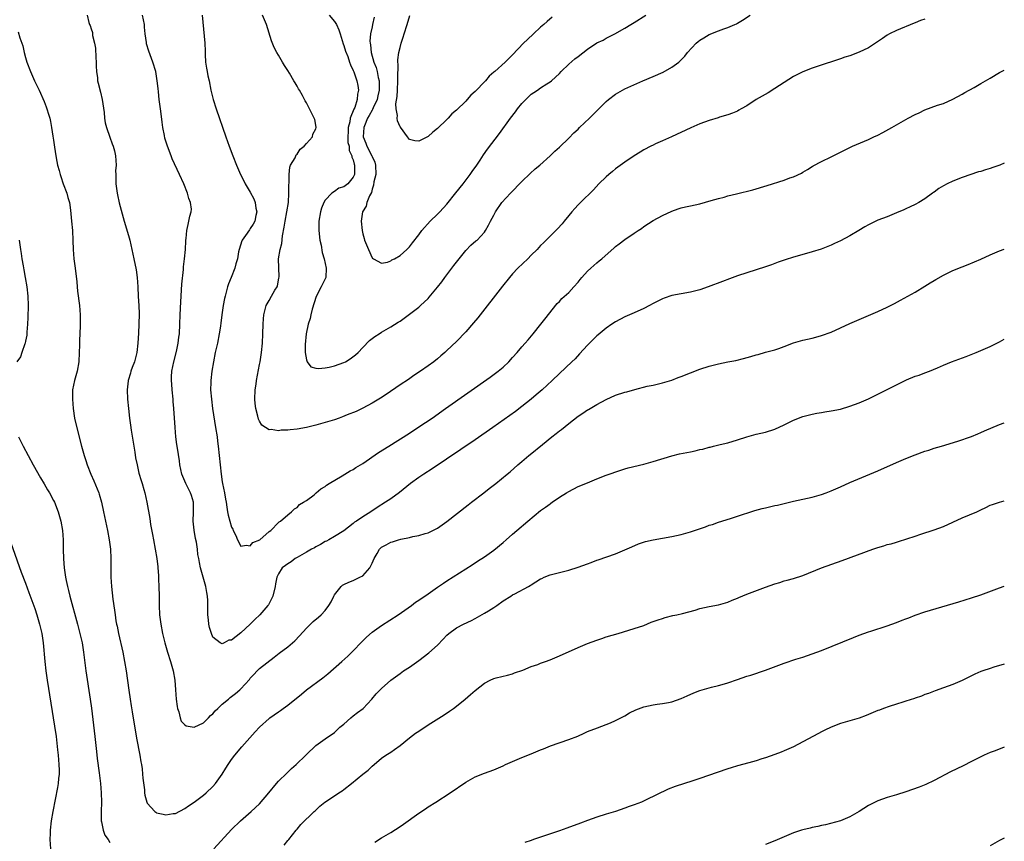
# Model space of a CAD drawing. Units: inches. Extents: x 2619000 to 2622000, y 1515000 to 1518000.
# Drawn here: x 2621790 to 2622000, y 1517497 to 1517672 of the extents above; entities that cross this region are included whole.
import ezdxf

# ---------------------------------------------------------------- set-up
doc = ezdxf.new("R2010")
doc.units = ezdxf.units.IN
doc.header["$MEASUREMENT"] = 0
doc.layers.add('LD26191515_10ft', color=112, linetype='Continuous')

msp = doc.modelspace()

# ---------------------------------------------------------------- linework, layer by layer
at = {"layer": 'LD26191515_10ft'}
for points, elevation in [([(2621804.2, 1517673), (2621804.56, 1517671.44), (2621804.69, 1517671), (2621804.8, 1517670.8), (2621805, 1517670.11), (2621805.3, 1517669.3), (2621805.33, 1517668.67), (2621805.74, 1517667), (2621805.95, 1517665.95), (2621806.05, 1517663.95), (2621806.11, 1517663), (2621806.12, 1517662.12), (2621806.17, 1517661), (2621806.35, 1517659.65), (2621806.41, 1517659), (2621806.51, 1517658.51), (2621807, 1517656.59), (2621807.38, 1517655), (2621807.79, 1517652.21), (2621807.91, 1517651), (2621808.05, 1517650.05), (2621808.3, 1517649), (2621808.98, 1517646.98), (2621809.51, 1517645.51), (2621809.72, 1517645), (2621809.99, 1517644.01), (2621810.23, 1517643), (2621810.34, 1517641), (2621810.24, 1517639.76), (2621810.26, 1517639), (2621810.32, 1517638.32), (2621810.29, 1517637), (2621810.55, 1517635), (2621810.62, 1517634.62), (2621811, 1517632.97), (2621812.1, 1517629), (2621813, 1517625.97), (2621813.27, 1517625), (2621813.7, 1517623), (2621814.11, 1517621), (2621814.62, 1517618.62), (2621814.85, 1517617), (2621814.98, 1517614.98), (2621815.06, 1517612.94), (2621815.18, 1517611), (2621815.25, 1517609.25), (2621815.23, 1517607), (2621815.14, 1517605.14), (2621815.02, 1517603), (2621814.79, 1517601), (2621814.44, 1517599.56), (2621814.26, 1517599), (2621813.76, 1517597.76), (2621813.51, 1517597), (2621813.42, 1517596.58), (2621812.92, 1517595), (2621812.91, 1517594.91), (2621812.72, 1517593), (2621812.78, 1517591), (2621812.97, 1517589), (2621813.2, 1517587), (2621813.44, 1517585.44), (2621813.56, 1517584.44), (2621814.32, 1517579.68), (2621814.52, 1517578.52), (2621814.82, 1517577), (2621815.24, 1517575.24), (2621815.67, 1517573.67), (2621815.91, 1517573), (2621816.28, 1517571.72), (2621816.48, 1517571), (2621816.91, 1517569), (2621817.54, 1517565.54), (2621817.72, 1517564.28), (2621818.13, 1517562.13), (2621818.32, 1517561), (2621818.7, 1517559), (2621819.05, 1517557), (2621819.24, 1517555.24), (2621819.28, 1517555), (2621819.37, 1517553.37), (2621819.43, 1517552.57), (2621819.49, 1517551), (2621819.55, 1517549), (2621819.57, 1517547.57), (2621819.56, 1517547), (2621819.64, 1517545), (2621819.88, 1517543), (2621820.27, 1517541), (2621820.42, 1517540.42), (2621820.75, 1517539), (2621821.33, 1517537), (2621821.97, 1517535), (2621822.51, 1517533), (2621822.86, 1517531), (2621823.06, 1517528.94), (2621823.21, 1517527), (2621823.38, 1517525.38), (2621823.46, 1517525), (2621823.73, 1517524.27), (2621824.01, 1517523), (2621824.27, 1517522.28), (2621825, 1517521.49), (2621825.29, 1517521.29), (2621827, 1517520.98), (2621829, 1517521.92), (2621830.06, 1517523), (2621830.51, 1517523.49), (2621831, 1517523.85), (2621831.52, 1517524.48), (2621832.05, 1517525), (2621833, 1517525.91), (2621834.33, 1517527), (2621834.68, 1517527.32), (2621835, 1517527.57), (2621835.81, 1517528.19), (2621836.8, 1517529), (2621837, 1517529.2), (2621838.81, 1517531.19), (2621839, 1517531.44), (2621839.74, 1517532.26), (2621840.46, 1517533), (2621841, 1517533.51), (2621844.08, 1517535.92), (2621845.17, 1517536.83), (2621847, 1517538.18), (2621848.03, 1517539), (2621848.54, 1517539.46), (2621849.52, 1517540.48), (2621851, 1517542.13), (2621851.87, 1517543), (2621852.46, 1517543.54), (2621853.54, 1517544.46), (2621854.13, 1517545), (2621855, 1517545.93), (2621855.8, 1517547), (2621856.26, 1517547.74), (2621856.86, 1517549), (2621857, 1517549.27), (2621858.39, 1517551), (2621858.71, 1517551.29), (2621859, 1517551.45), (2621860.04, 1517551.96), (2621861, 1517552.29), (2621862.41, 1517553), (2621863, 1517553.33), (2621864.5, 1517555), (2621864.7, 1517555.3), (2621865, 1517556.04), (2621865.45, 1517557), (2621866.1, 1517558.1), (2621866.6, 1517559), (2621867, 1517559.41), (2621868.04, 1517559.96), (2621869, 1517560.49), (2621869.4, 1517560.6), (2621870.66, 1517561), (2621871.13, 1517561.13), (2621873, 1517561.51), (2621873.68, 1517561.68), (2621875, 1517561.93), (2621876.35, 1517562.35), (2621877, 1517562.52), (2621878.68, 1517563.32), (2621879, 1517563.51), (2621881, 1517564.93), (2621885.51, 1517568.49), (2621886.21, 1517569), (2621888.85, 1517571), (2621890.03, 1517571.97), (2621891.4, 1517573), (2621893.84, 1517575), (2621894.49, 1517575.51), (2621896.15, 1517577), (2621897, 1517577.69), (2621898.46, 1517579), (2621898.77, 1517579.23), (2621901.37, 1517581.37), (2621903.41, 1517583), (2621904.31, 1517583.69), (2621905, 1517584.27), (2621905.42, 1517584.58), (2621907, 1517585.84), (2621909, 1517587.37), (2621909.99, 1517588.01), (2621911, 1517588.72), (2621911.19, 1517588.81), (2621913, 1517589.88), (2621915, 1517590.95), (2621917, 1517591.85), (2621919, 1517592.53), (2621919.38, 1517592.62), (2621921.12, 1517593.12), (2621923.77, 1517593.77), (2621925, 1517594.02), (2621927, 1517594.48), (2621929, 1517595.09), (2621930.38, 1517595.62), (2621931, 1517595.85), (2621933, 1517596.67), (2621935, 1517597.42), (2621937, 1517598.06), (2621939, 1517598.6), (2621941, 1517599.01), (2621942.7, 1517599.3), (2621944.32, 1517599.68), (2621945.88, 1517600.12), (2621947, 1517600.49), (2621947.41, 1517600.59), (2621949, 1517601.03), (2621951, 1517601.56), (2621951.83, 1517601.83), (2621953, 1517602.24), (2621955, 1517603.03), (2621957, 1517603.63), (2621959, 1517604.06), (2621959.73, 1517604.27), (2621961, 1517604.59), (2621963, 1517605.34), (2621965, 1517606.26), (2621967, 1517607.19), (2621969, 1517608.06), (2621973, 1517609.72), (2621975, 1517610.65), (2621975.72, 1517611), (2621976.56, 1517611.44), (2621977.83, 1517612.17), (2621979.42, 1517613), (2621981, 1517613.89), (2621983, 1517615.12), (2621984.15, 1517615.85), (2621985, 1517616.35), (2621985.4, 1517616.6), (2621987, 1517617.49), (2621989, 1517618.49), (2621991, 1517619.3), (2621992.26, 1517619.74), (2621993.67, 1517620.33), (2621995, 1517620.93), (2621997, 1517621.87), (2621998.46, 1517622.46), (2621999, 1517622.7), (2622000, 1517623.08)], 8370), ([(2622000, 1517641.41), (2621999.06, 1517641), (2621997.52, 1517640.48), (2621997, 1517640.28), (2621995.99, 1517640.01), (2621995, 1517639.66), (2621994.47, 1517639.53), (2621991, 1517638.37), (2621989, 1517637.58), (2621987.8, 1517637), (2621987, 1517636.58), (2621986.02, 1517635.98), (2621985, 1517635.23), (2621984.86, 1517635.14), (2621984.7, 1517635), (2621983, 1517633.78), (2621981.78, 1517633), (2621981, 1517632.57), (2621979.92, 1517632.08), (2621979, 1517631.64), (2621978.54, 1517631.46), (2621977, 1517630.78), (2621975, 1517629.97), (2621973, 1517629.21), (2621971, 1517628.26), (2621970.21, 1517627.79), (2621968.95, 1517627), (2621967, 1517625.88), (2621965, 1517624.8), (2621963.76, 1517624.24), (2621963, 1517623.87), (2621960.92, 1517623.08), (2621959, 1517622.48), (2621958.29, 1517622.29), (2621955, 1517621.35), (2621953.22, 1517620.78), (2621951.73, 1517620.27), (2621951, 1517619.97), (2621950.27, 1517619.73), (2621949, 1517619.28), (2621945, 1517618), (2621943, 1517617.32), (2621941.29, 1517616.71), (2621939.83, 1517616.17), (2621936.8, 1517615), (2621935, 1517614.39), (2621933, 1517613.86), (2621929, 1517613.13), (2621927.38, 1517612.62), (2621927, 1517612.46), (2621926.03, 1517611.97), (2621925, 1517611.42), (2621924.25, 1517611), (2621923, 1517610.35), (2621921, 1517609.42), (2621919, 1517608.57), (2621917, 1517607.55), (2621916.23, 1517607), (2621915, 1517606.19), (2621913.26, 1517604.74), (2621913, 1517604.54), (2621911, 1517602.57), (2621909.31, 1517600.69), (2621908.34, 1517599.66), (2621907.68, 1517599), (2621905, 1517596.48), (2621903.48, 1517595), (2621901.29, 1517593), (2621900.05, 1517591.95), (2621898.96, 1517591.04), (2621897, 1517589.46), (2621895.6, 1517588.4), (2621894.44, 1517587.56), (2621890.81, 1517585), (2621887, 1517582.36), (2621877.83, 1517576.17), (2621876.03, 1517575), (2621875, 1517574.31), (2621873.19, 1517573), (2621870.88, 1517571.12), (2621869, 1517569.78), (2621867.85, 1517569), (2621866.08, 1517567.92), (2621864.72, 1517567), (2621863, 1517565.9), (2621861.7, 1517565), (2621861.27, 1517564.73), (2621861, 1517564.45), (2621859, 1517562.94), (2621857, 1517561.7), (2621855.77, 1517561), (2621855.26, 1517560.74), (2621855, 1517560.64), (2621853.99, 1517560.01), (2621853, 1517559.53), (2621852.68, 1517559.32), (2621852.06, 1517559), (2621851, 1517558.33), (2621849.49, 1517557.49), (2621849, 1517557.19), (2621848.62, 1517557), (2621847.72, 1517556.28), (2621847, 1517555.9), (2621846.51, 1517555.49), (2621845.82, 1517555), (2621845, 1517553.75), (2621844.68, 1517553), (2621844.4, 1517551.6), (2621844.32, 1517551), (2621843.83, 1517549), (2621842.86, 1517547.14), (2621842.77, 1517547), (2621841.03, 1517544.97), (2621840, 1517544), (2621839, 1517542.97), (2621837, 1517541.11), (2621835, 1517539.61), (2621834.45, 1517539.55), (2621833.42, 1517539), (2621833, 1517538.8), (2621832.83, 1517538.83), (2621832.56, 1517539), (2621831, 1517540.24), (2621830.69, 1517541), (2621830.3, 1517542.3), (2621830.16, 1517543), (2621830.07, 1517543.93), (2621829.94, 1517545), (2621829.94, 1517545.94), (2621829.96, 1517547), (2621829.96, 1517548.04), (2621829.9, 1517549), (2621829.73, 1517549.73), (2621829.51, 1517551), (2621828.92, 1517553), (2621828.5, 1517554.5), (2621828.38, 1517555), (2621828.14, 1517556.14), (2621828, 1517557), (2621827.83, 1517557.83), (2621827.7, 1517559), (2621827.51, 1517560.49), (2621827.31, 1517561.31), (2621827.04, 1517563.04), (2621826.82, 1517565), (2621826.91, 1517566.91), (2621826.89, 1517569), (2621826.43, 1517570.43), (2621826.22, 1517571), (2621825.21, 1517573), (2621824.41, 1517575), (2621823.99, 1517577), (2621823.87, 1517577.87), (2621823.44, 1517580.56), (2621823.33, 1517581.33), (2621823.13, 1517583), (2621822.97, 1517585), (2621822.69, 1517589), (2621822.55, 1517590.55), (2621822.52, 1517591), (2621822.33, 1517593), (2621822.26, 1517594.26), (2621822.19, 1517595), (2621822.21, 1517595.79), (2621822.27, 1517597), (2621822.65, 1517599), (2621823.22, 1517601.23), (2621823.62, 1517603), (2621823.76, 1517604.24), (2621823.88, 1517605), (2621823.98, 1517607), (2621824.05, 1517609), (2621824.17, 1517611.83), (2621824.24, 1517613), (2621824.34, 1517614.34), (2621824.4, 1517615.6), (2621824.73, 1517618.73), (2621824.72, 1517619.28), (2621824.95, 1517621), (2621825.15, 1517623), (2621825.21, 1517624.79), (2621825.27, 1517625), (2621825.34, 1517625.34), (2621825.42, 1517627), (2621825.71, 1517628.29), (2621825.9, 1517629), (2621826.11, 1517630.11), (2621826.38, 1517631), (2621826.42, 1517631.58), (2621826.25, 1517633), (2621825.89, 1517633.89), (2621825.63, 1517635), (2621824.8, 1517637), (2621823.86, 1517639), (2621822.35, 1517642.35), (2621822.08, 1517643), (2621821.53, 1517644.47), (2621821.22, 1517645.22), (2621820.77, 1517646.77), (2621820.69, 1517647.31), (2621820.36, 1517649), (2621820.17, 1517650.17), (2621819.95, 1517651.95), (2621819.8, 1517653), (2621819.55, 1517655), (2621819.4, 1517656.6), (2621819.32, 1517657.32), (2621819.15, 1517659), (2621819, 1517659.97), (2621818.81, 1517661), (2621818.22, 1517663), (2621817.34, 1517665.34), (2621816.86, 1517666.86), (2621816.85, 1517667.15), (2621816.58, 1517669), (2621816.41, 1517670.41), (2621816.4, 1517671), (2621816, 1517673)], 8360), ([(2621828.73, 1517673), (2621829.31, 1517667), (2621829.35, 1517665.35), (2621829.4, 1517664.6), (2621829.46, 1517663), (2621829.68, 1517661.68), (2621829.78, 1517661), (2621829.97, 1517660.03), (2621830.19, 1517659), (2621830.6, 1517657), (2621831.08, 1517655), (2621831.71, 1517653), (2621833.77, 1517647), (2621834.5, 1517645), (2621835.27, 1517643), (2621836.09, 1517641), (2621836.94, 1517639), (2621837.61, 1517637.61), (2621837.93, 1517637), (2621839, 1517635.23), (2621839.79, 1517633.79), (2621840.06, 1517633), (2621840.19, 1517631.81), (2621840.37, 1517631), (2621840.21, 1517630.21), (2621839.94, 1517629), (2621839.6, 1517628.4), (2621839, 1517627.45), (2621838.8, 1517627.2), (2621837.97, 1517625.97), (2621837.27, 1517625), (2621837.19, 1517624.81), (2621836.62, 1517623), (2621836.51, 1517622.51), (2621836.25, 1517621), (2621835.91, 1517619.91), (2621835.69, 1517619), (2621834.89, 1517617), (2621834.36, 1517615.64), (2621834.15, 1517615), (2621833.86, 1517613.86), (2621833.62, 1517613), (2621833.51, 1517612.49), (2621833.23, 1517611), (2621833, 1517609.54), (2621832.68, 1517607.32), (2621832.61, 1517606.61), (2621832.37, 1517605), (2621831.98, 1517603), (2621831.53, 1517601), (2621831.14, 1517599), (2621830.81, 1517597), (2621830.57, 1517595), (2621830.57, 1517594.57), (2621830.52, 1517593), (2621830.69, 1517591), (2621830.97, 1517589), (2621831.61, 1517585), (2621831.9, 1517583), (2621832.03, 1517582.03), (2621832.15, 1517581), (2621832.78, 1517575), (2621833, 1517573.35), (2621833.04, 1517573.04), (2621833.47, 1517571), (2621833.69, 1517569.69), (2621833.84, 1517569), (2621834.02, 1517567.98), (2621834.14, 1517567), (2621834.29, 1517566.29), (2621834.61, 1517565), (2621835, 1517563.71), (2621835.26, 1517563.26), (2621835.34, 1517563), (2621835.91, 1517561.91), (2621836.27, 1517561), (2621837, 1517559.61), (2621838.11, 1517559.89), (2621839, 1517559.72), (2621839.56, 1517560.44), (2621841.02, 1517561), (2621843, 1517562.77), (2621843.36, 1517563), (2621845, 1517564.68), (2621845.14, 1517564.86), (2621845.42, 1517565), (2621847, 1517566.34), (2621847.82, 1517567), (2621848.42, 1517567.58), (2621849, 1517567.91), (2621849.48, 1517568.52), (2621850.39, 1517569), (2621851, 1517569.42), (2621852.63, 1517570.63), (2621853.09, 1517571), (2621854.09, 1517571.91), (2621855, 1517572.39), (2621855.31, 1517572.69), (2621855.87, 1517573), (2621858.64, 1517574.64), (2621860.3, 1517575.7), (2621861, 1517576.04), (2621861.57, 1517576.43), (2621863, 1517577.31), (2621866.39, 1517579.61), (2621868.55, 1517581), (2621873, 1517583.8), (2621875, 1517585.11), (2621877.81, 1517587), (2621880.7, 1517589), (2621890.25, 1517595.75), (2621891.96, 1517597), (2621893, 1517597.88), (2621894.2, 1517599), (2621895, 1517599.89), (2621895.99, 1517601), (2621897, 1517602.19), (2621897.72, 1517603), (2621898.3, 1517603.7), (2621899.43, 1517605), (2621901.03, 1517607), (2621901.87, 1517608.13), (2621904.56, 1517611.44), (2621905, 1517611.89), (2621905.52, 1517612.48), (2621907, 1517613.83), (2621908.1, 1517615), (2621909, 1517616), (2621909.43, 1517616.57), (2621909.78, 1517617), (2621911, 1517618.35), (2621911.69, 1517619), (2621913, 1517620.15), (2621913.48, 1517620.52), (2621914.05, 1517621), (2621916.68, 1517623.32), (2621917, 1517623.59), (2621917.79, 1517624.21), (2621919, 1517625.13), (2621921, 1517626.48), (2621921.8, 1517627), (2621922.51, 1517627.49), (2621923, 1517627.86), (2621925, 1517629.16), (2621927, 1517630.26), (2621929, 1517631.19), (2621930.36, 1517631.64), (2621931, 1517631.88), (2621931.93, 1517632.07), (2621933, 1517632.33), (2621935, 1517632.74), (2621937.4, 1517633.4), (2621939, 1517633.88), (2621940.16, 1517634.16), (2621941, 1517634.4), (2621942.84, 1517634.84), (2621946.29, 1517635.71), (2621949.39, 1517636.61), (2621953, 1517637.78), (2621954.24, 1517638.24), (2621955, 1517638.48), (2621956.71, 1517639.29), (2621957, 1517639.45), (2621957.95, 1517640.05), (2621959, 1517640.67), (2621959.19, 1517640.81), (2621961, 1517641.78), (2621963, 1517642.77), (2621963.49, 1517643), (2621965, 1517643.76), (2621965.85, 1517644.15), (2621967, 1517644.73), (2621967.57, 1517645), (2621971, 1517646.46), (2621972.11, 1517647), (2621973, 1517647.4), (2621974.06, 1517647.94), (2621975.36, 1517648.64), (2621975.96, 1517649), (2621979.47, 1517651), (2621981, 1517651.8), (2621981.83, 1517652.17), (2621983, 1517652.76), (2621985.77, 1517653.77), (2621987, 1517654.16), (2621989, 1517655.04), (2621991, 1517656.15), (2621991.54, 1517656.46), (2621993.59, 1517657.59), (2621995, 1517658.39), (2621997, 1517659.58), (2621999, 1517660.73), (2622000, 1517661.23)], 8350), ([(2621983, 1517672.18), (2621982.13, 1517671.87), (2621981, 1517671.37), (2621980.72, 1517671.28), (2621977, 1517669.72), (2621975.51, 1517669), (2621975, 1517668.72), (2621973.97, 1517668.03), (2621972.51, 1517667), (2621971, 1517666.02), (2621969, 1517665.07), (2621967, 1517664.35), (2621965.98, 1517664.02), (2621965, 1517663.67), (2621960.03, 1517662.03), (2621959, 1517661.67), (2621957, 1517660.91), (2621955, 1517659.91), (2621953, 1517658.63), (2621951, 1517657.31), (2621949.56, 1517656.44), (2621948.27, 1517655.73), (2621947, 1517655), (2621945, 1517653.68), (2621943.81, 1517653), (2621943.31, 1517652.69), (2621943, 1517652.53), (2621941.94, 1517652.06), (2621941, 1517651.73), (2621939.21, 1517651.21), (2621938.9, 1517651.1), (2621937, 1517650.54), (2621935, 1517649.79), (2621933.06, 1517648.94), (2621928.96, 1517647.04), (2621927, 1517646.19), (2621925.5, 1517645.5), (2621925, 1517645.27), (2621924.52, 1517645), (2621923, 1517644.25), (2621922.24, 1517643.76), (2621921, 1517643), (2621919, 1517641.64), (2621917, 1517640.19), (2621916.34, 1517639.66), (2621915.55, 1517639), (2621915, 1517638.51), (2621913.44, 1517637), (2621912.27, 1517635.73), (2621909.5, 1517633), (2621909, 1517632.49), (2621908.29, 1517631.71), (2621907.64, 1517631), (2621907, 1517630.23), (2621906.04, 1517629), (2621905.56, 1517628.44), (2621904.62, 1517627.38), (2621904.26, 1517627), (2621903, 1517625.83), (2621902.18, 1517625), (2621901.58, 1517624.42), (2621901, 1517623.82), (2621900.26, 1517623), (2621899, 1517621.73), (2621898.26, 1517621), (2621896.16, 1517619), (2621895, 1517617.76), (2621894.32, 1517617), (2621892.83, 1517615.17), (2621887.58, 1517608.42), (2621886.68, 1517607.32), (2621885, 1517605.42), (2621883, 1517603.36), (2621881, 1517601.4), (2621880.57, 1517601), (2621879.72, 1517600.28), (2621879, 1517599.63), (2621878.19, 1517599), (2621877, 1517598.15), (2621875.33, 1517597), (2621873.91, 1517596.09), (2621872.76, 1517595.24), (2621871, 1517594.06), (2621868, 1517592), (2621866.78, 1517591.22), (2621865, 1517590.15), (2621863, 1517589.08), (2621861.58, 1517588.42), (2621859.68, 1517587.68), (2621858.72, 1517587.27), (2621857.99, 1517587), (2621857, 1517586.64), (2621855, 1517586.02), (2621853, 1517585.47), (2621851, 1517585), (2621849, 1517584.64), (2621847.5, 1517584.5), (2621847, 1517584.42), (2621845.6, 1517584.4), (2621845, 1517584.28), (2621843.48, 1517584.52), (2621843, 1517584.47), (2621841.48, 1517585.48), (2621841, 1517586.32), (2621840.78, 1517586.78), (2621840.64, 1517587.36), (2621840.19, 1517589), (2621840.07, 1517590.07), (2621839.98, 1517591), (2621840.06, 1517593), (2621840.25, 1517594.25), (2621840.35, 1517595), (2621841, 1517598.39), (2621841.1, 1517599), (2621841.37, 1517601), (2621841.59, 1517603), (2621841.71, 1517605), (2621841.74, 1517607), (2621841.83, 1517608.17), (2621841.87, 1517609), (2621842.42, 1517611), (2621842.61, 1517611.39), (2621843, 1517612.07), (2621843.56, 1517613), (2621844.26, 1517614.26), (2621844.71, 1517615), (2621844.78, 1517615.22), (2621845.13, 1517616.87), (2621845.14, 1517617.14), (2621845.04, 1517621), (2621845.37, 1517623), (2621845.73, 1517624.27), (2621845.88, 1517625.88), (2621846.27, 1517627.73), (2621846.44, 1517629), (2621846.84, 1517631), (2621847.13, 1517633), (2621847.24, 1517635), (2621847.31, 1517639), (2621847.46, 1517640.54), (2621847.62, 1517641), (2621848.57, 1517642.57), (2621848.8, 1517643.2), (2621849, 1517643.32), (2621849.64, 1517644.36), (2621850.54, 1517645), (2621851, 1517645.59), (2621852.3, 1517647), (2621852.37, 1517647.63), (2621853, 1517648.77), (2621853.09, 1517649), (2621853.09, 1517649.09), (2621852.76, 1517650.76), (2621852.66, 1517651), (2621851.66, 1517653), (2621851.41, 1517653.41), (2621851, 1517654.25), (2621850.72, 1517654.72), (2621850.12, 1517655.88), (2621849.48, 1517657), (2621849.29, 1517657.29), (2621849, 1517657.83), (2621848.55, 1517658.55), (2621848.33, 1517659), (2621847.36, 1517660.64), (2621847, 1517661.22), (2621846.29, 1517662.29), (2621845.89, 1517663), (2621845, 1517664.44), (2621844.67, 1517665), (2621844.08, 1517666.08), (2621843.5, 1517667.5), (2621842.48, 1517671), (2621841.6, 1517673)], 8340), ([(2621855.82, 1517673), (2621857, 1517671.64), (2621857.42, 1517671), (2621857.9, 1517669.9), (2621858.17, 1517669), (2621858.85, 1517666.85), (2621859, 1517666.52), (2621859.33, 1517665.33), (2621859.81, 1517664.19), (2621860.2, 1517663), (2621860.39, 1517662.39), (2621861, 1517661.2), (2621861.05, 1517661.05), (2621861.12, 1517660.88), (2621861.73, 1517659), (2621861.97, 1517657.97), (2621862.14, 1517657), (2621861.87, 1517656.13), (2621861.85, 1517655), (2621861.29, 1517653.29), (2621861.09, 1517652.91), (2621860.35, 1517651), (2621860.23, 1517650.23), (2621859.89, 1517649), (2621859.87, 1517648.13), (2621859.81, 1517647), (2621859.85, 1517645.85), (2621860.09, 1517645), (2621860.13, 1517644.13), (2621860.72, 1517643), (2621860.71, 1517642.71), (2621861, 1517642.1), (2621861.19, 1517641.19), (2621861.27, 1517641), (2621861.28, 1517640.72), (2621861.23, 1517639), (2621861, 1517638.39), (2621859.86, 1517637), (2621859, 1517636.37), (2621857.92, 1517636.08), (2621857, 1517635.39), (2621856.43, 1517635), (2621855, 1517633.5), (2621854.72, 1517633), (2621854.18, 1517631.82), (2621853.97, 1517631), (2621853.62, 1517629), (2621853.63, 1517627), (2621853.87, 1517625), (2621854.11, 1517623.89), (2621854.36, 1517622.36), (2621854.77, 1517621), (2621855.21, 1517619), (2621855.1, 1517617), (2621854.41, 1517615.59), (2621854.15, 1517615), (2621853.06, 1517612.94), (2621852.23, 1517610.23), (2621851.93, 1517609), (2621851.77, 1517608.23), (2621851.36, 1517607), (2621850.91, 1517605), (2621850.69, 1517602.69), (2621850.73, 1517601), (2621851, 1517599.45), (2621851.16, 1517599), (2621851.95, 1517597.95), (2621853, 1517597.66), (2621853.54, 1517597.54), (2621855, 1517597.71), (2621855.83, 1517597.83), (2621857, 1517598.15), (2621859, 1517598.84), (2621859.32, 1517599), (2621860.35, 1517599.65), (2621861.5, 1517600.5), (2621862.01, 1517601), (2621863, 1517602.06), (2621864.47, 1517603.53), (2621865.59, 1517604.41), (2621866.5, 1517605), (2621867, 1517605.3), (2621869, 1517606.45), (2621870.57, 1517607.43), (2621871, 1517607.71), (2621873, 1517609.14), (2621875, 1517610.69), (2621875.37, 1517611), (2621877, 1517612.53), (2621877.23, 1517612.77), (2621879, 1517614.92), (2621879.91, 1517616.09), (2621880.57, 1517617), (2621882.47, 1517619.53), (2621883, 1517620.25), (2621883.58, 1517621), (2621885, 1517622.75), (2621886.12, 1517623.88), (2621887.19, 1517624.81), (2621887.45, 1517625), (2621889, 1517626.69), (2621889.24, 1517627), (2621889.86, 1517628.14), (2621890.29, 1517629), (2621891, 1517630.31), (2621891.35, 1517631), (2621892.74, 1517633), (2621894.55, 1517635), (2621897, 1517637.49), (2621898.79, 1517639.21), (2621899.83, 1517640.17), (2621900.8, 1517641), (2621903.02, 1517643), (2621904.01, 1517643.99), (2621905, 1517644.84), (2621907, 1517646.75), (2621908.09, 1517647.91), (2621909, 1517648.69), (2621909.3, 1517649), (2621911.43, 1517651), (2621912.22, 1517651.78), (2621913, 1517652.58), (2621913.22, 1517652.78), (2621915, 1517654.6), (2621915.5, 1517655), (2621917, 1517656.14), (2621918.5, 1517657), (2621919, 1517657.26), (2621922.79, 1517659), (2621925, 1517659.92), (2621927.14, 1517660.86), (2621929, 1517661.89), (2621930.48, 1517663), (2621930.77, 1517663.23), (2621931.77, 1517664.23), (2621932.34, 1517665), (2621934.21, 1517667), (2621934.64, 1517667.36), (2621935, 1517667.64), (2621935.85, 1517668.15), (2621937, 1517668.85), (2621939, 1517669.63), (2621940.08, 1517670.08), (2621941, 1517670.36), (2621942.47, 1517671), (2621942.83, 1517671.17), (2621943, 1517671.28), (2621944.09, 1517671.91), (2621945.77, 1517673)], 8330), ([(2621865.42, 1517672.58), (2621865.11, 1517671), (2621865, 1517670.51), (2621864.7, 1517669), (2621864.54, 1517667.46), (2621864.57, 1517667), (2621864.66, 1517666.66), (2621864.83, 1517665), (2621865.41, 1517663), (2621865.86, 1517661.86), (2621866.07, 1517661), (2621866.33, 1517659.67), (2621866.5, 1517659), (2621866.53, 1517658.53), (2621866.5, 1517657), (2621866.24, 1517655.76), (2621866.06, 1517655), (2621865.24, 1517653.24), (2621865.12, 1517652.88), (2621865, 1517652.73), (2621864.42, 1517651.58), (2621864.06, 1517651), (2621863.36, 1517649.36), (2621863.24, 1517649), (2621863.13, 1517647), (2621863.67, 1517645.67), (2621863.87, 1517645), (2621864.93, 1517643), (2621865, 1517642.81), (2621865.59, 1517641.6), (2621865.77, 1517641), (2621865.8, 1517639), (2621865.41, 1517637.41), (2621865.32, 1517636.68), (2621865, 1517635.82), (2621864.85, 1517635.15), (2621864.46, 1517634.46), (2621863.92, 1517633), (2621863.76, 1517632.24), (2621862.94, 1517631), (2621862.67, 1517629), (2621862.87, 1517627), (2621863, 1517626.35), (2621863.29, 1517625.29), (2621863.39, 1517625), (2621864.21, 1517623), (2621865, 1517621.23), (2621865.12, 1517621.12), (2621865.29, 1517621), (2621867, 1517620.04), (2621868.29, 1517620.29), (2621869, 1517620.56), (2621869.25, 1517620.75), (2621869.77, 1517621), (2621871, 1517621.71), (2621872.44, 1517623), (2621872.71, 1517623.29), (2621873, 1517623.52), (2621873.62, 1517624.38), (2621875, 1517626.08), (2621875.63, 1517627), (2621877.39, 1517629), (2621879, 1517630.54), (2621879.46, 1517631), (2621881, 1517632.68), (2621882.91, 1517635.09), (2621884.46, 1517637), (2621885.97, 1517639), (2621886.37, 1517639.63), (2621887.34, 1517641), (2621888.06, 1517642.06), (2621888.81, 1517643.19), (2621889.64, 1517644.36), (2621892.24, 1517647.76), (2621894.58, 1517651), (2621895.63, 1517652.37), (2621896.08, 1517653), (2621897, 1517654.14), (2621898.4, 1517655.6), (2621899, 1517656.13), (2621899.51, 1517656.49), (2621900.32, 1517657), (2621901, 1517657.48), (2621902.34, 1517658.34), (2621903, 1517658.74), (2621903.31, 1517659), (2621904.2, 1517659.8), (2621905, 1517660.58), (2621905.37, 1517661), (2621907, 1517662.54), (2621908.3, 1517663.7), (2621909, 1517664.2), (2621911, 1517665.76), (2621913, 1517667.07), (2621914.32, 1517667.68), (2621915, 1517668.08), (2621916.85, 1517669), (2621919, 1517670.21), (2621920.29, 1517671), (2621921, 1517671.4), (2621923.44, 1517673)], 8320), ([(2621903.46, 1517672.54), (2621902.37, 1517671.63), (2621901.68, 1517671), (2621901, 1517670.41), (2621899.47, 1517669), (2621898.18, 1517667.82), (2621897.36, 1517667), (2621895, 1517664.5), (2621893.45, 1517663), (2621891.2, 1517661), (2621891, 1517660.8), (2621890.01, 1517659.99), (2621889.21, 1517659), (2621889, 1517658.77), (2621887.14, 1517656.86), (2621887, 1517656.69), (2621886.08, 1517655.92), (2621885.33, 1517655), (2621885, 1517654.66), (2621883, 1517652.7), (2621882.06, 1517651.94), (2621881.24, 1517651), (2621881, 1517650.75), (2621879, 1517648.81), (2621878.01, 1517647.99), (2621877, 1517647.13), (2621875, 1517646.12), (2621874.17, 1517646.17), (2621873, 1517646.48), (2621872.75, 1517646.75), (2621872.58, 1517647), (2621871.06, 1517649.06), (2621871, 1517649.17), (2621870.46, 1517650.46), (2621870.38, 1517651), (2621870.44, 1517651.56), (2621870.18, 1517653), (2621870.1, 1517654.1), (2621870.37, 1517655.63), (2621870.42, 1517657), (2621870.53, 1517659), (2621870.5, 1517659.5), (2621870.55, 1517662.55), (2621870.49, 1517663), (2621870.51, 1517663.49), (2621870.73, 1517665), (2621871, 1517666.08), (2621871.25, 1517667), (2621871.68, 1517668.32), (2621871.85, 1517669), (2621872.47, 1517671), (2621873.04, 1517672.96)], 8310), ([(2621789.43, 1517669.43), (2621789.82, 1517668.18), (2621790.25, 1517667), (2621790.43, 1517666.43), (2621790.74, 1517665), (2621791, 1517663.98), (2621791.31, 1517663), (2621792.08, 1517661), (2621792.96, 1517658.96), (2621793.9, 1517657), (2621795, 1517654.58), (2621795.42, 1517653.42), (2621795.59, 1517653), (2621795.9, 1517651.9), (2621796.22, 1517651), (2621796.33, 1517650.33), (2621796.59, 1517649), (2621796.85, 1517647.15), (2621797, 1517646.28), (2621797.2, 1517644.8), (2621797.47, 1517643), (2621797.73, 1517641.73), (2621797.86, 1517641), (2621798.16, 1517639.84), (2621798.41, 1517639), (2621798.58, 1517638.58), (2621799.07, 1517637), (2621799.8, 1517635), (2621800.05, 1517634.05), (2621800.37, 1517633), (2621800.65, 1517631.35), (2621800.86, 1517629), (2621801.02, 1517627), (2621801.13, 1517624.87), (2621801.19, 1517623), (2621801.34, 1517621), (2621801.6, 1517619), (2621801.94, 1517616.06), (2621802.01, 1517615), (2621802.1, 1517614.1), (2621802.56, 1517611), (2621802.7, 1517609), (2621802.66, 1517607.34), (2621802.66, 1517606.66), (2621802.53, 1517603.47), (2621802.53, 1517602.53), (2621802.49, 1517601), (2621802.41, 1517599), (2621802.06, 1517597), (2621801.47, 1517595), (2621801.06, 1517593), (2621801.02, 1517591), (2621801.16, 1517589), (2621801.44, 1517587), (2621801.73, 1517585.73), (2621802.97, 1517581), (2621803.53, 1517579), (2621803.91, 1517577.91), (2621804.19, 1517577), (2621804.98, 1517575.03), (2621805.61, 1517573.61), (2621806.63, 1517571), (2621806.72, 1517570.72), (2621807.22, 1517569), (2621807.68, 1517567), (2621808.51, 1517563), (2621808.88, 1517561), (2621809.13, 1517559), (2621809.22, 1517557), (2621809.21, 1517555), (2621809.23, 1517553), (2621809.36, 1517551), (2621809.67, 1517548.33), (2621810.01, 1517546.01), (2621810.14, 1517545), (2621810.33, 1517543.67), (2621810.45, 1517543), (2621810.56, 1517542.56), (2621810.84, 1517541), (2621811.77, 1517537), (2621812.18, 1517535), (2621812.51, 1517533), (2621813.07, 1517528.93), (2621813.35, 1517527), (2621813.57, 1517525.57), (2621813.76, 1517524.24), (2621814.68, 1517518.68), (2621815.39, 1517515), (2621815.63, 1517513.63), (2621815.76, 1517513), (2621815.89, 1517512.11), (2621816.02, 1517511), (2621816.09, 1517510.09), (2621816.4, 1517507.6), (2621816.44, 1517507), (2621816.5, 1517506.5), (2621816.89, 1517505), (2621817, 1517504.78), (2621818.6, 1517503), (2621818.83, 1517502.83), (2621819, 1517502.74), (2621820.42, 1517502.42), (2621821, 1517502.27), (2621822.54, 1517502.54), (2621823, 1517502.59), (2621825, 1517503.61), (2621825.79, 1517504.21), (2621827, 1517504.97), (2621829, 1517506.51), (2621829.55, 1517507), (2621831, 1517508.37), (2621831.57, 1517509), (2621833.01, 1517511), (2621833.77, 1517512.23), (2621834.27, 1517513), (2621835, 1517514.08), (2621835.69, 1517515), (2621837.17, 1517516.83), (2621840.01, 1517519.99), (2621840.97, 1517521), (2621843, 1517522.84), (2621843.19, 1517523), (2621845, 1517524.29), (2621845.43, 1517524.57), (2621846.03, 1517525), (2621847, 1517525.67), (2621849.97, 1517528.03), (2621851, 1517528.97), (2621854.47, 1517531.53), (2621855.58, 1517532.42), (2621858.52, 1517535), (2621859.82, 1517536.18), (2621860.68, 1517537), (2621863, 1517539.41), (2621863.8, 1517540.2), (2621865, 1517541.26), (2621867, 1517542.68), (2621870.61, 1517545), (2621873.42, 1517547), (2621874.31, 1517547.69), (2621875, 1517548.12), (2621877, 1517549.5), (2621879, 1517550.91), (2621880.25, 1517551.75), (2621881, 1517552.26), (2621886.36, 1517555.64), (2621887.55, 1517556.45), (2621889, 1517557.38), (2621891, 1517558.78), (2621893, 1517560.44), (2621893.66, 1517561), (2621895, 1517562.21), (2621895.9, 1517563), (2621898.23, 1517565), (2621901, 1517567.25), (2621902.04, 1517567.96), (2621903, 1517568.7), (2621903.19, 1517568.81), (2621903.49, 1517569), (2621905, 1517570.07), (2621906.51, 1517571), (2621907, 1517571.33), (2621909, 1517572.35), (2621911, 1517573.19), (2621913, 1517574), (2621915, 1517574.77), (2621918.12, 1517575.88), (2621919, 1517576.12), (2621919.66, 1517576.34), (2621923, 1517577.17), (2621925, 1517577.72), (2621929, 1517578.9), (2621930.67, 1517579.33), (2621933, 1517579.81), (2621934.01, 1517579.99), (2621935, 1517580.26), (2621935.63, 1517580.37), (2621937, 1517580.77), (2621937.19, 1517580.81), (2621937.89, 1517581), (2621939.36, 1517581.36), (2621941, 1517581.73), (2621943, 1517582.31), (2621945, 1517582.99), (2621947, 1517583.53), (2621949, 1517583.98), (2621951, 1517584.61), (2621953, 1517585.54), (2621955, 1517586.56), (2621957, 1517587.34), (2621959, 1517587.83), (2621959.98, 1517588.02), (2621961, 1517588.18), (2621961.68, 1517588.32), (2621963, 1517588.51), (2621965, 1517588.92), (2621967, 1517589.53), (2621969, 1517590.27), (2621971, 1517591.13), (2621972.25, 1517591.75), (2621973, 1517592.08), (2621975, 1517593.08), (2621977, 1517594.1), (2621979.13, 1517595.13), (2621981, 1517595.9), (2621981.84, 1517596.16), (2621983, 1517596.62), (2621984.03, 1517597), (2621985.72, 1517597.72), (2621987, 1517598.3), (2621988.71, 1517599), (2621991.85, 1517600.15), (2621994.02, 1517601), (2621995, 1517601.43), (2621997, 1517602.28), (2621999, 1517603.24), (2622000, 1517603.83)], 8380), ([(2621789.67, 1517625), (2621789.92, 1517623), (2621790.1, 1517622.1), (2621790.25, 1517621), (2621790.49, 1517619.51), (2621790.66, 1517618.66), (2621790.92, 1517617), (2621791.26, 1517615), (2621791.52, 1517613), (2621791.6, 1517611), (2621791.53, 1517608.47), (2621791.45, 1517607), (2621791.32, 1517605.32), (2621791.29, 1517604.71), (2621791, 1517603.4), (2621790.93, 1517603), (2621790.87, 1517602.87), (2621790.24, 1517601), (2621789.92, 1517600.08), (2621789.19, 1517599)], 8390), ([(2621831.23, 1517495), (2621835, 1517499.12), (2621836.88, 1517501), (2621839.22, 1517503), (2621841, 1517504.62), (2621842.99, 1517507), (2621844.57, 1517509), (2621845, 1517509.49), (2621846.79, 1517511.21), (2621847, 1517511.4), (2621847.81, 1517512.19), (2621848.83, 1517513), (2621850.84, 1517515), (2621851, 1517515.17), (2621853, 1517517.1), (2621855, 1517518.5), (2621855.67, 1517519), (2621856.51, 1517519.49), (2621857, 1517519.83), (2621857.57, 1517520.43), (2621858.15, 1517521), (2621859, 1517521.66), (2621860.5, 1517523), (2621861, 1517523.42), (2621861.88, 1517524.12), (2621863.11, 1517525), (2621864.93, 1517527), (2621865.89, 1517528.11), (2621866.71, 1517529), (2621867, 1517529.26), (2621869, 1517531), (2621871, 1517532.49), (2621871.75, 1517533), (2621873, 1517533.82), (2621875, 1517535.2), (2621877.16, 1517536.84), (2621879, 1517538.53), (2621880.22, 1517539.78), (2621881, 1517540.65), (2621881.38, 1517541), (2621883, 1517542.18), (2621884.51, 1517543), (2621886.21, 1517543.79), (2621887, 1517544.2), (2621887.52, 1517544.48), (2621889, 1517545.31), (2621889.87, 1517545.87), (2621891, 1517546.56), (2621891.65, 1517547), (2621893, 1517547.97), (2621894.64, 1517549), (2621895, 1517549.22), (2621895.49, 1517549.49), (2621898.39, 1517551), (2621898.77, 1517551.23), (2621899, 1517551.4), (2621900, 1517552), (2621901, 1517552.66), (2621901.23, 1517552.77), (2621901.77, 1517553), (2621903, 1517553.49), (2621905, 1517554.03), (2621907, 1517554.55), (2621909, 1517555.16), (2621911, 1517555.9), (2621911.82, 1517556.18), (2621913, 1517556.63), (2621913.28, 1517556.72), (2621917, 1517558.01), (2621919, 1517558.85), (2621920.48, 1517559.52), (2621921.88, 1517560.12), (2621923.37, 1517560.63), (2621925, 1517561.02), (2621929, 1517561.73), (2621931, 1517562.13), (2621933, 1517562.67), (2621936.22, 1517563.78), (2621937, 1517564.09), (2621937.7, 1517564.3), (2621939, 1517564.76), (2621941.57, 1517565.57), (2621943, 1517566.05), (2621944.56, 1517566.56), (2621945, 1517566.72), (2621946.74, 1517567.26), (2621948.31, 1517567.69), (2621949, 1517567.86), (2621951, 1517568.32), (2621951.58, 1517568.42), (2621955, 1517569.22), (2621959, 1517570.07), (2621961, 1517570.64), (2621961.95, 1517571), (2621963, 1517571.43), (2621965, 1517572.33), (2621967, 1517573.21), (2621973, 1517575.72), (2621977, 1517577.48), (2621979, 1517578.33), (2621981, 1517579.14), (2621983, 1517579.89), (2621983.85, 1517580.15), (2621985, 1517580.55), (2621986.58, 1517581), (2621990.07, 1517582.07), (2621993, 1517583.08), (2621994.35, 1517583.65), (2621995, 1517583.89), (2621995.77, 1517584.23), (2621999, 1517585.59), (2622000, 1517586)], 8390), ([(2621789.52, 1517583), (2621790.02, 1517582.02), (2621790.51, 1517581), (2621791.56, 1517579), (2621792.66, 1517577), (2621794.23, 1517574.23), (2621795, 1517572.94), (2621795.69, 1517571.69), (2621796.1, 1517571), (2621797, 1517569.39), (2621797.19, 1517569), (2621797.99, 1517567), (2621798.55, 1517565), (2621798.88, 1517563), (2621799.02, 1517561), (2621799.04, 1517559), (2621799.09, 1517556.91), (2621799.25, 1517555), (2621799.51, 1517553.51), (2621799.55, 1517553), (2621799.67, 1517552.33), (2621799.96, 1517551), (2621800.18, 1517550.18), (2621800.46, 1517549), (2621802.12, 1517543), (2621802.64, 1517541), (2621803.09, 1517539), (2621803.42, 1517537), (2621803.92, 1517533), (2621804.83, 1517527), (2621805.09, 1517525.09), (2621805.84, 1517519), (2621806.2, 1517515.8), (2621806.32, 1517514.32), (2621806.75, 1517511.25), (2621807.04, 1517509), (2621807.19, 1517507), (2621807.2, 1517505), (2621807.13, 1517503), (2621807.13, 1517501.13), (2621807.15, 1517501), (2621807.22, 1517500.78), (2621807.59, 1517499), (2621807.95, 1517497.95), (2621808.66, 1517497), (2621809, 1517496.4)], 8390), ([(2621846.21, 1517495.79), (2621847, 1517496.79), (2621847.2, 1517497), (2621848.82, 1517499), (2621849, 1517499.26), (2621849.81, 1517500.19), (2621852.63, 1517503), (2621852.83, 1517503.17), (2621853.88, 1517504.12), (2621854.89, 1517505), (2621857, 1517506.32), (2621857.93, 1517507), (2621858.6, 1517507.4), (2621859, 1517507.69), (2621860.58, 1517509), (2621863, 1517510.95), (2621864.15, 1517511.85), (2621865, 1517512.66), (2621865.46, 1517513), (2621867, 1517514.38), (2621867.92, 1517515), (2621869, 1517515.65), (2621869.77, 1517516.23), (2621871, 1517517.11), (2621873, 1517518.7), (2621874.31, 1517519.69), (2621875, 1517520.18), (2621877, 1517521.48), (2621880.37, 1517523.63), (2621881.57, 1517524.43), (2621882.37, 1517525), (2621883, 1517525.49), (2621884.9, 1517527), (2621886.03, 1517527.97), (2621887, 1517528.86), (2621889, 1517530.38), (2621890.22, 1517531), (2621891, 1517531.37), (2621891.52, 1517531.52), (2621893.9, 1517532.1), (2621895, 1517532.38), (2621895.43, 1517532.57), (2621897.17, 1517533.17), (2621899, 1517533.92), (2621900.39, 1517534.39), (2621901, 1517534.63), (2621902.02, 1517535), (2621903, 1517535.39), (2621905, 1517536.25), (2621909, 1517538.01), (2621911, 1517538.85), (2621913, 1517539.61), (2621914.04, 1517539.96), (2621915, 1517540.26), (2621917.58, 1517541), (2621921, 1517542.05), (2621923, 1517542.74), (2621924.61, 1517543.39), (2621926.08, 1517543.92), (2621927, 1517544.22), (2621927.6, 1517544.4), (2621929.19, 1517544.81), (2621930.11, 1517545), (2621931.27, 1517545.27), (2621934, 1517546), (2621935, 1517546.3), (2621937, 1517546.75), (2621939, 1517547.11), (2621941, 1517547.69), (2621941.91, 1517548.09), (2621943, 1517548.53), (2621943.32, 1517548.68), (2621945, 1517549.38), (2621949, 1517550.88), (2621951, 1517551.61), (2621952.09, 1517551.91), (2621953, 1517552.21), (2621953.64, 1517552.36), (2621955, 1517552.74), (2621957, 1517553.38), (2621961, 1517555.02), (2621965.4, 1517556.6), (2621971.93, 1517559), (2621973, 1517559.36), (2621974.26, 1517559.74), (2621975, 1517559.97), (2621975.83, 1517560.17), (2621977, 1517560.53), (2621977.38, 1517560.62), (2621981, 1517561.81), (2621982.17, 1517562.17), (2621985, 1517563.1), (2621987, 1517563.87), (2621989, 1517564.75), (2621991, 1517565.66), (2621994.16, 1517567), (2621994.73, 1517567.27), (2621995, 1517567.42), (2621996.09, 1517567.91), (2621997, 1517568.37), (2621997.46, 1517568.54), (2621999, 1517569.06), (2622000, 1517569.3)], 8400), ([(2621786.96, 1517563), (2621790.07, 1517554.07), (2621791, 1517551.75), (2621791.72, 1517549.72), (2621793, 1517546.32), (2621793.41, 1517545), (2621794, 1517543), (2621794.47, 1517541), (2621794.77, 1517539), (2621795.13, 1517535), (2621795.36, 1517533), (2621795.65, 1517531), (2621797.22, 1517521.22), (2621797.53, 1517519), (2621797.86, 1517516.14), (2621797.96, 1517515), (2621798.02, 1517514.02), (2621798.12, 1517513), (2621798.17, 1517511.83), (2621798.16, 1517511), (2621798.05, 1517510.05), (2621797.98, 1517509), (2621797.86, 1517508.14), (2621796.85, 1517503), (2621796.52, 1517501), (2621796.3, 1517499), (2621796.28, 1517498.28), (2621796.22, 1517497), (2621796.31, 1517495)], 8400), ([(2621865.58, 1517496.42), (2621867, 1517497.36), (2621869, 1517498.55), (2621871, 1517499.79), (2621871.73, 1517500.27), (2621875, 1517502.62), (2621876.42, 1517503.58), (2621877, 1517503.99), (2621878.59, 1517505), (2621881.67, 1517507), (2621885, 1517509.26), (2621887, 1517510.41), (2621889, 1517511.2), (2621891, 1517511.87), (2621893, 1517512.75), (2621893.49, 1517513), (2621895, 1517513.7), (2621897, 1517514.53), (2621899, 1517515.31), (2621901, 1517516.13), (2621901.6, 1517516.4), (2621903.12, 1517517), (2621907, 1517518.35), (2621908.91, 1517519.09), (2621910.29, 1517519.71), (2621911, 1517520.05), (2621913.12, 1517520.88), (2621915, 1517521.56), (2621915.94, 1517521.94), (2621917, 1517522.4), (2621918.14, 1517523), (2621918.69, 1517523.31), (2621919, 1517523.45), (2621919.97, 1517524.03), (2621921.32, 1517524.68), (2621923, 1517525.31), (2621925, 1517525.75), (2621925.89, 1517525.89), (2621927, 1517526.03), (2621928.28, 1517526.28), (2621929, 1517526.38), (2621931, 1517527.09), (2621932.28, 1517527.72), (2621933.69, 1517528.31), (2621935, 1517528.8), (2621937.51, 1517529.51), (2621939, 1517529.87), (2621940.26, 1517530.26), (2621941, 1517530.46), (2621943, 1517531.17), (2621945, 1517531.86), (2621945.87, 1517532.13), (2621949, 1517533.2), (2621953, 1517534.68), (2621955.52, 1517535.52), (2621957, 1517535.97), (2621959, 1517536.63), (2621961, 1517537.37), (2621967.83, 1517540.17), (2621969, 1517540.62), (2621971, 1517541.34), (2621971.48, 1517541.48), (2621975, 1517542.61), (2621977, 1517543.35), (2621978.19, 1517543.81), (2621979, 1517544.15), (2621979.63, 1517544.37), (2621981, 1517544.93), (2621983, 1517545.59), (2621990.26, 1517547.74), (2621993, 1517548.59), (2621995, 1517549.27), (2621999, 1517550.73), (2622000, 1517551.12)], 8410), ([(2622000, 1517534.42), (2621997.78, 1517533.78), (2621997, 1517533.54), (2621995.38, 1517533), (2621995, 1517532.86), (2621993.7, 1517532.3), (2621991, 1517530.99), (2621989, 1517530.12), (2621987, 1517529.39), (2621985.21, 1517528.79), (2621983.78, 1517528.22), (2621983, 1517527.95), (2621982.35, 1517527.65), (2621981, 1517527.22), (2621980.85, 1517527.15), (2621979, 1517526.54), (2621978.36, 1517526.37), (2621977, 1517525.91), (2621975.41, 1517525.41), (2621974.23, 1517525), (2621973.35, 1517524.65), (2621973, 1517524.53), (2621970.5, 1517523.5), (2621969, 1517522.95), (2621965, 1517521.77), (2621963.02, 1517521), (2621961.65, 1517520.35), (2621961, 1517520), (2621960.33, 1517519.67), (2621957, 1517517.85), (2621955, 1517516.8), (2621953, 1517515.92), (2621952.33, 1517515.67), (2621951, 1517515.14), (2621949, 1517514.46), (2621948.24, 1517514.24), (2621947, 1517513.85), (2621945.42, 1517513.42), (2621943, 1517512.72), (2621941.7, 1517512.3), (2621941, 1517512.1), (2621938.66, 1517511.34), (2621935, 1517510.03), (2621933.53, 1517509.53), (2621929.7, 1517508.3), (2621928.25, 1517507.75), (2621923.41, 1517505.41), (2621922.5, 1517505), (2621921, 1517504.44), (2621919.93, 1517504.07), (2621919, 1517503.71), (2621917, 1517503), (2621915, 1517502.42), (2621913, 1517501.8), (2621911, 1517501.06), (2621909.52, 1517500.48), (2621906.59, 1517499.41), (2621905, 1517498.88), (2621901, 1517497.49), (2621899.46, 1517497), (2621899, 1517496.83), (2621897.59, 1517496.41)], 8420), ([(2622000, 1517516.74), (2621998.02, 1517515.98), (2621997, 1517515.56), (2621995.69, 1517515), (2621995, 1517514.69), (2621993, 1517513.69), (2621991.22, 1517512.78), (2621988.54, 1517511.46), (2621985, 1517509.59), (2621983.23, 1517508.77), (2621981.8, 1517508.2), (2621979, 1517507.19), (2621977, 1517506.56), (2621975, 1517505.98), (2621973, 1517505.28), (2621972.41, 1517505), (2621971, 1517504.26), (2621969, 1517503.02), (2621967, 1517501.83), (2621965.01, 1517501), (2621961.82, 1517500.18), (2621961, 1517500.03), (2621960.19, 1517499.81), (2621959, 1517499.6), (2621958.53, 1517499.47), (2621957, 1517499.1), (2621956.7, 1517499), (2621955, 1517498.41), (2621953, 1517497.6), (2621951, 1517496.76), (2621949, 1517495.96)], 8430), ([(2622000, 1517497.28), (2621999, 1517496.79), (2621997, 1517495.7)], 8440)]:
    msp.add_lwpolyline(points, dxfattribs=dict(at, elevation=elevation))

doc.saveas('drawing.dxf')
